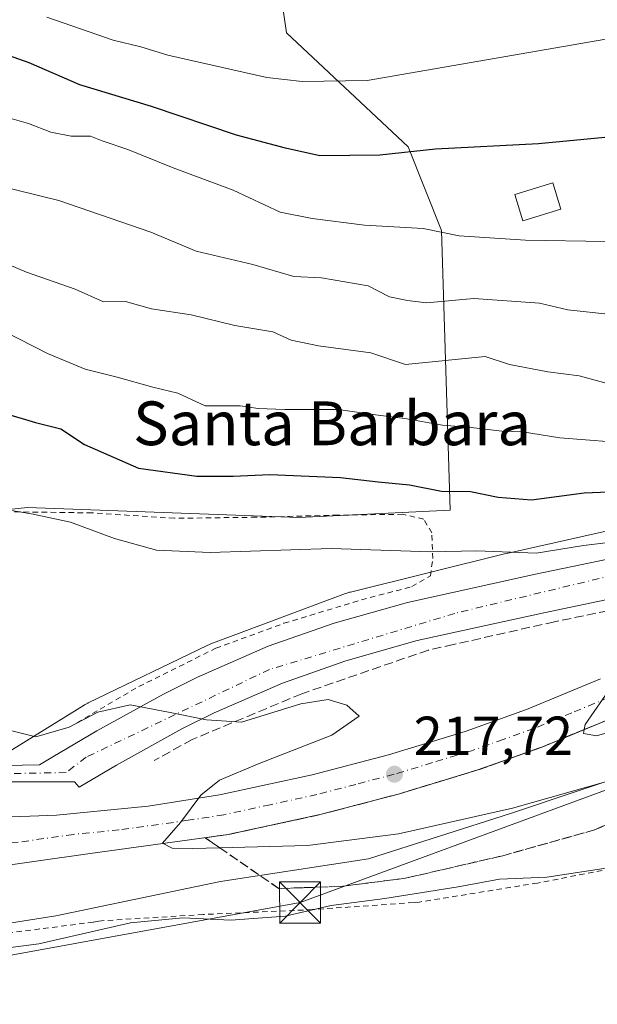
# Model space of a CAD drawing. Units: metres. Extents: x 620238 to 623667, y 4778075 to 4780450.
# Drawn here: x 621353 to 621459, y 4778725 to 4778905 of the extents above; entities that cross this region are included whole.
import ezdxf
from ezdxf.enums import TextEntityAlignment as Align

# ---------------------------------------------------------------- set-up
doc = ezdxf.new("R2010")
doc.units = ezdxf.units.M
doc.header["$MEASUREMENT"] = 0
for name, pattern in [('DGN Style 2', [1.648017, 0.98881, -0.659207]), ('DGN Style 3', [2.307223, 1.648017, -0.659207]), ('DGN Style 4', [2.638475, 1.318413, -0.659207, 0.001648, -0.659207])]:
    doc.linetypes.add(name, pattern=pattern)
for name, color, linetype, lineweight in [('Alambrada', 7, 'DGN Style 2', 0), ('Arbolado forestal CxS', 92, 'Continuous', 0), ('Carretera de calzada única Cxs', 7, 'Continuous', 13), ('Carretera de calzada única eje', 7, 'DGN Style 4', 0), ('Curva de nivel maestra', 30, 'Continuous', 30), ('Curva de nivel normal', 30, 'Continuous', 0), ('Edificación Cxs', 1, 'Continuous', 13), ('Muro lineal', 1, 'DGN Style 3', 13), ('Núcleo urbano CxS', 7, 'Continuous', 0), ('Pista pavimentada Cxs', 135, 'Continuous', 0), ('Pista pavimentada eje', 135, 'DGN Style 4', 0), ('Prado CxS', 92, 'Continuous', 0), ('Punto de cota en terreno', 7, 'Continuous', 0), ('Rótulo de punto de cota en terreno', 7, 'Continuous', 0), ('Talud superficial', 30, 'DGN Style 3', 0), ('Tendido', 6, 'Continuous', 0), ('Texto cartográfico', 7, 'Continuous', 0), ('Torre de tendido puntual', 7, 'Continuous', 0)]:
    doc.layers.add(name, color=color, linetype=linetype, lineweight=lineweight)
doc.styles.add('Style-Arial', font='txt')

# ---------------------------------------------------------------- blocks, each defined once
blk = doc.blocks.new('*U11')
at = {"layer": 'Prado CxS', "color": 92, "linetype": 'Continuous', "lineweight": 0}
blk.add_polyline3d([(621188.5617, 4778619.5685, 205.6118), (621247.4201, 4778669.6541, 207.1436), (621259.5879, 4778675.3135, 207.3529), (621282.7919, 4778690.8769, 207.6725), (621293.8277, 4778703.0447, 208.0277), (621303.1659, 4778719.1739, 210.3906), (621320.4065, 4778731.9141, 211.5151), (621328.3209, 4778737.5361, 211.7875), (621340.2899, 4778738.2841, 211.1868), (621360.0531, 4778741.4045, 211.2449), (621390.2181, 4778747.6455, 213.2581), (621417.2623, 4778751.8059, 214.876), (621443.2665, 4778760.1271, 216.5271), (621468.2305, 4778768.4485, 216.9103)], dxfattribs=at)
blk = doc.blocks.new('*U20')
at = {"layer": 'Núcleo urbano CxS', "color": 7, "linetype": 'Continuous', "lineweight": 0}
for points in [[(621271.0555, 4778714.9101, 209.8203), (621284.4847, 4778725.5593, 211.3126), (621284.5853, 4778725.6379, 211.318), (621284.7491, 4778725.7603, 211.3265), (621311.0305, 4778744.8793, 212.5174), (621311.1038, 4778744.9321, 212.517), (621327.9829, 4778756.9219, 212.8378), (621328.1713, 4778757.0517, 212.8409), (621328.4139, 4778757.2077, 212.8447), (621348.6987, 4778769.7283, 214.3036), (621365.2243, 4778779.9287, 215.8986), (621365.4263, 4778780.0491, 215.9061), (621365.8879, 4778780.2961, 215.9213), (621365.9547, 4778780.3285, 215.9232), (621387.7747, 4778790.8385, 216.8384), (621388.1849, 4778791.0221, 216.8613), (621388.4491, 4778791.1261, 216.8737), (621413.0993, 4778800.3261, 218.5453), (621413.3251, 4778800.4065, 218.561), (621413.8261, 4778800.5585, 218.589), (621413.9763, 4778800.5971, 218.5956), (621442.6867, 4778807.6961, 221.6187), (621442.8643, 4778807.7379, 221.6324), (621472.9563, 4778814.4535, 223.2725)], [(621468.2305, 4778768.4485, 216.9103), (621443.2665, 4778760.1271, 216.5271), (621417.2623, 4778751.8059, 214.876), (621390.2181, 4778747.6455, 213.2581), (621360.0531, 4778741.4045, 211.2449), (621340.2899, 4778738.2841, 211.1868), (621328.3209, 4778737.5361, 211.7875), (621320.4065, 4778731.9141, 211.5151), (621303.1659, 4778719.1739, 210.3906), (621293.8277, 4778703.0447, 208.0277), (621282.7919, 4778690.8769, 207.6725), (621259.5879, 4778675.3135, 207.3529), (621247.4201, 4778669.6541, 207.1436), (621188.5617, 4778619.5685, 205.6118)]]:
    blk.add_polyline3d(points, dxfattribs=at)
blk = doc.blocks.new('5PATER')
at = {"layer": 'Punto de cota en terreno', "linetype": 'Continuous', "lineweight": 0}
h = blk.add_hatch(color=51, dxfattribs=at)
edge = h.paths.add_edge_path()
edge.add_ellipse((0, 0), major_axis=(-0.11, -0.111), ratio=0.999422, start_angle=0, end_angle=360)
blk = doc.blocks.new('*U28')
at = {"layer": 'Carretera de calzada única Cxs', "color": 7, "linetype": 'Continuous', "lineweight": 13}
for points in [[(621462.7101, 4778777.9201, 220.4108), (621448.8801, 4778772.2001, 219.6022), (621437.2901, 4778768.0601, 218.7435), (621422.9701, 4778763.7101, 217.7633), (621408.6701, 4778759.9601, 216.79), (621391.5901, 4778756.2601, 215.5561), (621366.3401, 4778752.7601, 214.1734), (621346.1001, 4778749.9201, 213.2531)], [(621343.6201, 4778759.1601, 213.2454), (621355.3101, 4778759.6001, 213.6088), (621360.1801, 4778759.7801, 213.7498), (621376.9601, 4778761.4701, 214.545), (621390.0201, 4778763.5001, 215.1545), (621406.9501, 4778767.1601, 216.2173), (621420.9501, 4778770.8401, 217.5018), (621434.9701, 4778775.0901, 218.2732), (621446.2201, 4778779.1101, 218.8997), (621459.7201, 4778784.7001, 219.7819)]]:
    blk.add_polyline3d(points, dxfattribs=at)
blk = doc.blocks.new('5TTEND')
at = {"layer": 'Torre de tendido puntual', "color": 7, "linetype": 'Continuous', "lineweight": 0}
for p, q in [((-0.375, 0.3754), (0.375, -0.3746)), ((0.372, 0.3784), (-0.372, -0.3776))]:
    blk.add_line(p, q, dxfattribs=at)
at = {"layer": 'Torre de tendido puntual', "color": 7, "linetype": 'Continuous', "lineweight": 0, "flags": 128}
blk.add_lwpolyline([(-0.375, -0.3746), (0.375, -0.3746), (0.375, 0.3754), (-0.375, 0.3754), (-0.372, -0.3776)], dxfattribs=at)

msp = doc.modelspace()

# ---------------------------------------------------------------- linework, layer by layer
at = {"layer": 'Alambrada', "color": 7, "linetype": 'DGN Style 2', "lineweight": 0}
for points in [[(621363.9101, 4778776.7001, 215.6141), (621375.2501, 4778783.3401, 216.1767), (621389.3401, 4778790.3301, 216.8946), (621401.8101, 4778794.8801, 217.5737), (621415.9801, 4778799.1701, 218.0825), (621425.2101, 4778801.5901, 219.9932), (621428.6201, 4778803.5701, 224.1657), (621429.0501, 4778806.7501, 228.0629), (621428.8701, 4778811.4301, 231.6988), (621427.3901, 4778813.9401, 232.2641), (621423.5901, 4778814.8201, 229.6779), (621411.7101, 4778814.6601, 231.2864), (621396.7301, 4778814.2801, 230.3796), (621381.7501, 4778814.0901, 231.9021), (621366.6801, 4778815.0801, 229.1287), (621349.5301, 4778815.3101, 229.7767), (621328.8201, 4778813.9601, 230.5187), (621317.0701, 4778812.7401, 222.4419), (621309.4201, 4778810.8101, 224.3497)], [(621490.8001, 4778755.6501, 211.8726), (621448.2101, 4778747.3901, 210.5032), (621426.6101, 4778743.9101, 210.2564), (621425.5201, 4778743.8101, 210.2834), (621407.0101, 4778742.5201, 211.6234), (621387.0101, 4778741.6301, 210.6075), (621367.9001, 4778740.4401, 210.5363), (621366.9101, 4778740.2401, 210.506), (621351.3901, 4778738.2501, 210.5586), (621350.3901, 4778738.2501, 210.6006), (621338.1501, 4778733.8701, 210.1834), (621322.6301, 4778725.7201, 210.1654), (621309.3901, 4778716.7601, 209.1647), (621302.2301, 4778711.3901, 209.2363), (621296.5359, 4778704.5726, 210.9362)]]:
    msp.add_polyline3d(points, dxfattribs=at)
at = {"layer": 'Arbolado forestal CxS', "color": 92, "linetype": 'Continuous', "lineweight": 0}
for points in [[(621395.3133, 4778936.0381, 271.7581), (621399.9223, 4778919.2839, 265.5144), (621402.2677, 4778902.8745, 259.1821), (621424.5205, 4778881.9945, 251.108), (621430.6303, 4778866.7205, 246.1912), (621432.2409, 4778815.5891, 223.9073), (621404.5047, 4778814.2461, 222.7106), (621354.8483, 4778816.0365, 220.7203), (621329.5121, 4778813.3639, 219.5457), (621308.5101, 4778811.1485, 219.058), (621304.4839, 4778806.6721, 218.6778), (621304.4839, 4778797.0515, 216.5988)], [(621399.9223, 4778919.2839, 265.5144), (621402.2677, 4778902.8745, 259.1821), (621424.5205, 4778881.9945, 251.108), (621430.6303, 4778866.7205, 246.1912), (621432.2409, 4778815.5891, 223.9073), (621404.5047, 4778814.2461, 222.7106), (621354.8483, 4778816.0365, 220.7203), (621329.5121, 4778813.3639, 219.5457), (621308.5101, 4778811.1485, 219.058), (621304.4839, 4778806.6721, 218.6778), (621304.4839, 4778797.0515, 216.5988), (621304.4839, 4778791.4533, 215.4172), (621281.2216, 4778779.3673, 214.5474), (621267.4785, 4778774.6901, 214.2547), (621250.8359, 4778775.7303, 216.845), (621235.2335, 4778779.8911, 219.3723), (621216.5107, 4778788.2125, 220.4037), (621189.0172, 4778794.6093, 220.2933), (621178.6517, 4778797.8613, 221.0984)]]:
    msp.add_polyline3d(points, dxfattribs=at)
at = {"layer": 'Carretera de calzada única Cxs', "color": 7, "linetype": 'Continuous', "lineweight": 13}
for points in [[(621299.8277, 4778778.7755, 213.5043), (621302.4601, 4778778.5701, 213.4279), (621304.9101, 4778778.0401, 213.3326), (621310.2401, 4778775.9201, 213.1269), (621313.6801, 4778773.6601, 213.0409), (621315.5701, 4778772.0201, 212.9566), (621318.2801, 4778768.9201, 212.8848), (621320.4401, 4778765.4201, 212.8375), (621321.3001, 4778764.6201, 212.8332), (621326.2701, 4778761.4901, 212.8342), (621328.5701, 4778760.5101, 212.8657), (621332.5501, 4778759.6601, 212.9353), (621341.2301, 4778759.2701, 213.1646), (621343.6201, 4778759.1601, 213.2454), (621355.3101, 4778759.6001, 213.6088), (621360.1801, 4778759.7801, 213.7498), (621376.9601, 4778761.4701, 214.545), (621390.0201, 4778763.5001, 215.1545), (621406.9501, 4778767.1601, 216.2173), (621420.9501, 4778770.8401, 217.5018), (621434.9701, 4778775.0901, 218.2732), (621446.2201, 4778779.1101, 218.8997), (621459.7201, 4778784.7001, 219.7819)], [(621462.7101, 4778777.9201, 220.4108), (621448.8801, 4778772.2001, 219.6022), (621437.2901, 4778768.0601, 218.7435), (621422.9701, 4778763.7101, 217.7633), (621408.6701, 4778759.9601, 216.79), (621391.5901, 4778756.2601, 215.5561), (621366.3401, 4778752.7601, 214.1734), (621346.1001, 4778749.9201, 213.2531), (621337.9701, 4778748.1901, 212.9697), (621333.1801, 4778746.8401, 212.7481), (621330.5001, 4778745.8101, 212.6203), (621326.0201, 4778743.5501, 212.4799), (621322.6401, 4778741.2701, 212.2485), (621312.1601, 4778732.5101, 211.6942), (621307.7801, 4778730.1101, 211.5298), (621302.4001, 4778727.9901, 211.4863)]]:
    msp.add_polyline3d(points, dxfattribs=at)
at = {"layer": 'Carretera de calzada única eje', "color": 7, "linetype": 'DGN Style 4', "lineweight": 0}
msp.add_polyline3d([(621461.2201, 4778781.3101, 220.0216), (621454.4701, 4778778.5101, 219.6256), (621447.5501, 4778775.6501, 219.2296), (621441.9201, 4778773.6401, 218.8539), (621436.1301, 4778771.5701, 218.4767), (621428.9701, 4778769.4001, 218.0048), (621421.9601, 4778767.2701, 217.5125), (621414.9601, 4778765.4301, 217.0509), (621407.8101, 4778763.5601, 216.527), (621399.2701, 4778761.7101, 215.9823), (621390.8101, 4778759.8801, 215.4588), (621384.2701, 4778758.8601, 215.0006), (621371.6501, 4778757.1101, 214.2408), (621363.2601, 4778756.2701, 213.8962), (621353.1401, 4778754.8501, 213.5569), (621344.8601, 4778754.5401, 213.2974)], dxfattribs=at)
at = {"layer": 'Curva de nivel maestra', "color": 30, "linetype": 'Continuous', "lineweight": 30, "flags": 128}
for points, elevation in [([(621460.55, 4778883.7401), (621448.42, 4778882.6001), (621429.56, 4778881.6101), (621419.38, 4778880.5101), (621408.39, 4778880.3601), (621402.11, 4778881.7901), (621393.11, 4778884.1401), (621377.56, 4778889.3801), (621364.42, 4778893.3801), (621355.19, 4778897.3801), (621349.43, 4778899.4101), (621345.81, 4778900.6801), (621339.5, 4778902.2201), (621334.04, 4778903.9501), (621327.1, 4778905.5401)], 250), ([(621350.44, 4778833.4001), (621356.31, 4778831.6001), (621360.96, 4778830.4201), (621365.27, 4778827.5801), (621375.16, 4778823.2301), (621385.84, 4778821.8201), (621392.5, 4778821.7701), (621399.21, 4778822.1001), (621412.18, 4778821.5601), (621419.04, 4778820.7401), (621424.79, 4778820.2201), (621430.66, 4778819.0601), (621435.95, 4778818.9601), (621440.99, 4778817.9701), (621447.11, 4778817.4801), (621456.78, 4778818.7301), (621473.26, 4778819.4301)], 225)]:
    msp.add_lwpolyline(points, dxfattribs=dict(at, elevation=elevation))
at = {"layer": 'Curva de nivel normal', "color": 30, "linetype": 'Continuous', "lineweight": 0, "flags": 128}
for points, elevation in [([(621358.43, 4778905.72), (621370.56, 4778901.52), (621375.64, 4778900.33), (621380.54, 4778898.78), (621398.69, 4778894.7), (621405.16, 4778893.98), (621417.02, 4778894.13), (621460.7, 4778901.69)], 255), ([(621460.7, 4778864.68), (621445.99, 4778864.96), (621433.9, 4778865.73), (621427.26, 4778867.06), (621416.54, 4778867.7), (621406.95, 4778868.9), (621401.1, 4778870.06), (621392.48, 4778874.1), (621381.53, 4778878.16), (621373.26, 4778881.55), (621368.52, 4778883.14), (621366.37, 4778883.95), (621362.88, 4778883.99), (621359.14, 4778884.72), (621355.02, 4778886.31), (621350.33, 4778887.62)], 245), ([(621461.61, 4778851.33), (621453.78, 4778852.2), (621448.56, 4778853.42), (621436.58, 4778854.26), (621427.9, 4778853.5), (621424.44, 4778853.91), (621421.12, 4778854.59), (621417.19, 4778856.59), (621408.67, 4778858.07), (621403.6, 4778858.33), (621396.12, 4778860.51), (621385.71, 4778862.94), (621377.46, 4778866.39), (621360.6, 4778872.22), (621333.02, 4778878.98)], 240), ([(621347.12, 4778862.3), (621354.68, 4778859.1), (621363.58, 4778856.01), (621368.78, 4778853.68), (621372.81, 4778853.71), (621377.54, 4778852.38), (621384.81, 4778851.29), (621392.79, 4778849.35), (621399.79, 4778848.18), (621403.12, 4778846.68), (621408.12, 4778845.62), (621417.68, 4778844.35), (621424.03, 4778842.24), (621438.63, 4778843.7), (621443.06, 4778842.2), (621450.11, 4778840.87), (621455.85, 4778840.15), (621463.46, 4778838.1)], 235), ([(621466.42, 4778827.72), (621452.3, 4778828.79), (621445.46, 4778829.88), (621441.7, 4778830), (621436.08, 4778830.7), (621430.82, 4778831.11), (621423.95, 4778832.36), (621418.55, 4778833.03), (621411.75, 4778834), (621401.95, 4778833.96), (621397.07, 4778834.18), (621393.79, 4778834.66), (621387.38, 4778834.68), (621382.41, 4778837), (621377.8, 4778838.09), (621371.26, 4778839.88), (621365.4, 4778841.36), (621358.5, 4778844.21), (621350.76, 4778848.2)], 230), ([(621350.18, 4778815.85), (621355.89, 4778814.86), (621362.76, 4778813.38), (621370.78, 4778810.39), (621378.46, 4778808.27), (621388.28, 4778807.82), (621410.42, 4778808.54), (621428.61, 4778807.96), (621437.1, 4778808.13), (621447.94, 4778807.74), (621456.61, 4778809.12), (621467.32, 4778810.42)], 220), ([(621461.76, 4778783.3), (621456.93, 4778776.37), (621456.7672, 4778775.4608), (621456.64, 4778774.75), (621459.02, 4778774.31), (621466.77, 4778776.56)], 220), ([(621461.09, 4778766.04), (621443.61, 4778761.05), (621422.79, 4778756.41), (621406.12, 4778754.24), (621390.0643, 4778753.8283), (621385.06, 4778753.7), (621381.32, 4778753.78), (621379.59, 4778754.65), (621382.88, 4778758.43), (621386.6, 4778763.47), (621389.98, 4778766.18), (621397.26, 4778769.26), (621410.56, 4778774.43), (621415.58, 4778777.9), (621413.33, 4778779.92), (621409.92, 4778780.95), (621404.89, 4778780.16), (621394.04, 4778776.83), (621387.62, 4778777.24), (621380.98, 4778778.6), (621373.66, 4778779.95), (621367.71, 4778778.61), (621362.49, 4778775.88), (621356.42, 4778774.12), (621350.77, 4778775.52)], 215), ([(621315.07, 4778724.65), (621319.69, 4778726.18), (621327.1, 4778731.29), (621332.62, 4778733.97), (621336.46, 4778734.43), (621341.46, 4778734.28), (621356.94, 4778736.28), (621373.7, 4778740.13), (621383.3, 4778741.03), (621392.11, 4778740.59), (621402, 4778741.31), (621410.46, 4778743.3), (621420.27, 4778744.53), (621433.7, 4778746.72), (621441.26, 4778748.07), (621449.9, 4778748.48), (621461.92, 4778750.28)], 210)]:
    msp.add_lwpolyline(points, dxfattribs=dict(at, elevation=elevation))
at = {"layer": 'Edificación Cxs', "color": 1, "linetype": 'Continuous', "lineweight": 13}
msp.add_polyline3d([(621452.5001, 4778870.6501, 258.8959), (621445.5401, 4778868.4901, 256.7916), (621444.0501, 4778873.2901, 260.9167), (621451.0101, 4778875.4501, 259.7851), (621452.5001, 4778870.6501, 258.8959)], dxfattribs=at)
msp.add_3dface([(621452.5001, 4778870.6501, 260.9167), (621445.5401, 4778868.4901, 260.9167), (621444.0501, 4778873.2901, 260.9167), (621451.0101, 4778875.4501, 260.9167)], dxfattribs=at)
at = {"layer": 'Muro lineal', "color": 1, "linetype": 'DGN Style 3', "lineweight": 13}
msp.add_polyline3d([(621476.9601, 4778800.4601, 220.983), (621451.3201, 4778795.1601, 219.6483), (621432.8301, 4778791.0101, 220.1466), (621428.2601, 4778789.9901, 225.504), (621405.0601, 4778782.0001, 218.9328), (621385.0201, 4778773.6301, 218.0958), (621378.0501, 4778769.7901, 215.7501)], dxfattribs=at)
at = {"layer": 'Núcleo urbano CxS', "color": 7, "linetype": 'Continuous', "lineweight": 0}
for points in [[(621474.9455, 4778814.9343, 223.4437), (621472.9563, 4778814.4535, 223.2725), (621442.8643, 4778807.7379, 221.6324), (621442.6867, 4778807.6961, 221.6187), (621413.9763, 4778800.5971, 218.5956), (621413.8261, 4778800.5585, 218.589), (621413.3251, 4778800.4065, 218.561), (621413.0993, 4778800.3261, 218.5453), (621388.4491, 4778791.1261, 216.8737), (621388.1849, 4778791.0221, 216.8613), (621387.7747, 4778790.8385, 216.8384), (621365.9547, 4778780.3285, 215.9232), (621365.8879, 4778780.2961, 215.9213), (621365.4263, 4778780.0491, 215.9061), (621365.2243, 4778779.9287, 215.8986), (621348.6987, 4778769.7283, 214.3036)], [(621468.2305, 4778768.4485, 216.9103), (621443.2665, 4778760.1271, 216.5271), (621417.2623, 4778751.8059, 214.876), (621390.2181, 4778747.6455, 213.2581), (621360.0531, 4778741.4045, 211.2449), (621340.2899, 4778738.2841, 211.1868), (621328.3209, 4778737.5361, 211.7875), (621320.4065, 4778731.9141, 211.5151), (621303.1659, 4778719.1739, 210.3906), (621293.8277, 4778703.0447, 208.0277), (621282.7919, 4778690.8769, 207.6725), (621259.5879, 4778675.3135, 207.3529), (621247.4201, 4778669.6541, 207.1436), (621188.5617, 4778619.5685, 205.6118)]]:
    msp.add_polyline3d(points, dxfattribs=at)
at = {"layer": 'Pista pavimentada Cxs', "color": 135, "linetype": 'Continuous', "lineweight": 0}
for points in [[(621307.2571, 4778791.9831, 219.0185), (621310.8549, 4778789.6935, 217.3089), (621317.5315, 4778783.9705, 214.3002), (621323.3071, 4778776.5833, 213.48), (621326.8605, 4778772.1415, 213.3395), (621330.7123, 4778769.5737, 213.2926), (621337.9481, 4778768.9499, 213.8803), (621347.3945, 4778768.8187, 214.0161), (621357.0329, 4778769.0015, 214.3627), (621359.5089, 4778770.4604, 214.6242), (621367.5701, 4778775.2101, 215.078), (621379.7601, 4778781.9501, 215.7215), (621386.0101, 4778785.0501, 216.2522), (621398.8901, 4778790.6801, 216.8427), (621410.9901, 4778794.9001, 217.4052), (621424.4301, 4778798.7101, 218.3035), (621447.8501, 4778803.8801, 224.4536), (621467.5701, 4778807.9601, 220.2874)], [(621347.3945, 4778768.8187, 214.0161), (621357.0329, 4778769.0015, 214.3627), (621359.5089, 4778770.4604, 214.6242), (621367.5701, 4778775.2101, 215.078), (621379.7601, 4778781.9501, 215.7215), (621386.0101, 4778785.0501, 216.2522), (621398.8901, 4778790.6801, 216.8427), (621410.9901, 4778794.9001, 217.4052), (621424.4301, 4778798.7101, 218.3035), (621447.8501, 4778803.8801, 224.4536), (621467.5701, 4778807.9601, 220.2874)], [(621469.1701, 4778800.9201, 220.4049), (621449.3601, 4778796.8201, 219.2064), (621426.2001, 4778791.7101, 224.2306), (621413.1601, 4778788.0201, 217.4512), (621401.5201, 4778783.9601, 216.4516), (621389.0602, 4778778.5001, 221.2408), (621383.1001, 4778775.5601, 216.7553), (621371.1501, 4778768.9501, 217.3253), (621364.3453, 4778764.9334, 214.154), (621363.492, 4778765.878, 214.1137), (621351.9549, 4778765.9047, 213.8196), (621347.4021, 4778765.8183, 213.6686), (621337.7983, 4778765.9517, 213.5073), (621329.6883, 4778766.6509, 212.9458), (621324.8089, 4778769.9037, 213.0435), (621320.9539, 4778774.7225, 213.2333), (621315.3523, 4778781.8873, 214.1629), (621309.0643, 4778787.2769, 215.7245), (621305.4155, 4778789.5991, 216.5099), (621304.2603, 4778789.1735, 215.8636), (621302.8823, 4778785.2691, 214.3559), (621299.8277, 4778778.7755, 213.5043)], [(621469.1701, 4778800.9201, 220.4049), (621449.3601, 4778796.8201, 219.2064), (621426.2001, 4778791.7101, 224.2306), (621413.1601, 4778788.0201, 217.4512), (621401.5201, 4778783.9601, 216.4516), (621389.0602, 4778778.5001, 221.2408), (621383.1001, 4778775.5601, 216.7553), (621371.1501, 4778768.9501, 217.3253), (621364.3453, 4778764.9334, 214.154), (621363.492, 4778765.878, 214.1137), (621351.9549, 4778765.9047, 213.8196)]]:
    msp.add_polyline3d(points, dxfattribs=at)
at = {"layer": 'Pista pavimentada eje', "color": 135, "linetype": 'DGN Style 4', "lineweight": 0}
msp.add_polyline3d([(621492.6648, 4778811.0172, 223.2849), (621472.7801, 4778806.2701, 220.3139), (621433.0601, 4778796.7001, 218.9458), (621399.1601, 4778786.4501, 216.2005), (621365.6001, 4778770.3901, 214.5901), (621361.9417, 4778767.5943, 214.05), (621347.3983, 4778767.3185, 213.7516), (621337.8733, 4778767.4509, 213.6951), (621330.2003, 4778768.1123, 213.0653), (621325.8347, 4778771.0227, 213.1764), (621322.1305, 4778775.6529, 213.3306), (621316.4419, 4778782.9289, 214.2451), (621309.9597, 4778788.4853, 216.5092), (621305.5939, 4778791.2633, 217.5582), (621304.0675, 4778790.7009, 216.4667)], dxfattribs=at)
at = {"layer": 'Prado CxS', "color": 92, "linetype": 'Continuous', "lineweight": 0}
for points in [[(621395.3133, 4778936.0381, 271.7581), (621399.9223, 4778919.2839, 265.5144), (621402.2677, 4778902.8745, 259.1821), (621424.5205, 4778881.9945, 251.108), (621430.6303, 4778866.7205, 246.1912), (621432.2409, 4778815.5891, 223.9073), (621404.5047, 4778814.2461, 222.7106), (621354.8483, 4778816.0365, 220.7203), (621329.5121, 4778813.3639, 219.5457), (621308.5101, 4778811.1485, 219.058), (621304.4839, 4778806.6721, 218.6778), (621304.4839, 4778797.0515, 216.5988)], [(621329.5121, 4778813.3639, 219.5457), (621354.8483, 4778816.0365, 220.7203), (621404.5047, 4778814.2461, 222.7106), (621432.2409, 4778815.5891, 223.9073), (621430.6303, 4778866.7205, 246.1912), (621424.5205, 4778881.9945, 251.108), (621402.2677, 4778902.8745, 259.1821), (621399.9223, 4778919.2839, 265.5144)], [(621474.9455, 4778814.9343, 223.4437), (621472.9563, 4778814.4535, 223.2725), (621442.8643, 4778807.7379, 221.6324), (621442.6867, 4778807.6961, 221.6187), (621413.9763, 4778800.5971, 218.5956), (621413.8261, 4778800.5585, 218.589), (621413.3251, 4778800.4065, 218.561), (621413.0993, 4778800.3261, 218.5453), (621388.4491, 4778791.1261, 216.8737), (621388.1849, 4778791.0221, 216.8613), (621387.7747, 4778790.8385, 216.8384), (621365.9547, 4778780.3285, 215.9232), (621365.8879, 4778780.2961, 215.9213), (621365.4263, 4778780.0491, 215.9061), (621365.2243, 4778779.9287, 215.8986), (621348.6987, 4778769.7283, 214.3036)], [(621472.9563, 4778814.4535, 223.2725), (621442.8643, 4778807.7379, 221.6324), (621442.6867, 4778807.6961, 221.6187), (621413.9763, 4778800.5971, 218.5956), (621413.8261, 4778800.5585, 218.589), (621413.3251, 4778800.4065, 218.561), (621413.0993, 4778800.3261, 218.5453), (621388.4491, 4778791.1261, 216.8737), (621388.1849, 4778791.0221, 216.8613), (621387.7747, 4778790.8385, 216.8384), (621365.9547, 4778780.3285, 215.9232), (621365.8879, 4778780.2961, 215.9213), (621365.4263, 4778780.0491, 215.9061), (621365.2243, 4778779.9287, 215.8986), (621348.6987, 4778769.7283, 214.3036)], [(621468.2305, 4778768.4485, 216.9103), (621443.2665, 4778760.1271, 216.5271), (621417.2623, 4778751.8059, 214.876), (621390.2181, 4778747.6455, 213.2581), (621360.0531, 4778741.4045, 211.2449), (621340.2899, 4778738.2841, 211.1868), (621328.3209, 4778737.5361, 211.7875), (621320.4065, 4778731.9141, 211.5151), (621303.1659, 4778719.1739, 210.3906), (621293.8277, 4778703.0447, 208.0277), (621282.7919, 4778690.8769, 207.6725), (621259.5879, 4778675.3135, 207.3529), (621247.4201, 4778669.6541, 207.1436), (621188.5617, 4778619.5685, 205.6118)]]:
    msp.add_polyline3d(points, dxfattribs=at)
at = {"layer": 'Talud superficial', "color": 30, "linetype": 'DGN Style 3', "lineweight": 0}
for points in [[(621387.38, 4778755.6801, 215.0941), (621390.0643, 4778753.8283, 215.2375), (621400.8421, 4778746.3931, 212.353), (621412.2104, 4778746.7575, 211.8089), (621424.0295, 4778748.2583, 212.2467), (621441.852, 4778752.3856, 212.3715), (621458.6687, 4778757.1022, 212.788), (621462.9187, 4778758.9522, 213.1558), (621473.5573, 4778763.642, 213.4626), (621488.7534, 4778771.8966, 214.3529), (621498.4563, 4778775.6515, 213.919), (621508.2345, 4778782.7035, 216.2964), (621509.3907, 4778783.5373, 216.4798), (621518.05, 4778790.1201, 217.0365), (621526.2203, 4778796.1706, 217.3594), (621533.6882, 4778801.7075, 217.7936), (621542.2209, 4778811.4813, 218.6196), (621553.5747, 4778823.3733, 219.7372), (621560.7938, 4778833.2435, 220.7047), (621560.9952, 4778833.6579, 220.7419), (621564.1266, 4778840.1015, 221.5065), (621570.79, 4778857.0901, 222.7299)], [(621462.9187, 4778758.9522, 212.7848), (621458.6687, 4778757.1022, 212.4049), (621441.852, 4778752.3856, 211.9354), (621424.0295, 4778748.2583, 212.2738), (621412.2104, 4778746.7575, 211.9256), (621400.8421, 4778746.3931, 212.821), (621390.0643, 4778753.8283, 215.2676), (621387.38, 4778755.6801, 215.2373), (621391.59, 4778756.2601, 215.5561), (621395.86, 4778757.1801, 215.9662), (621400.13, 4778758.1101, 216.2617), (621404.4, 4778759.0301, 216.5161), (621408.67, 4778759.9601, 216.79), (621422.97, 4778763.7101, 217.7633), (621437.29, 4778768.0601, 218.7435), (621441.15, 4778769.4401, 218.9986), (621445.02, 4778770.8201, 219.2877), (621448.88, 4778772.2001, 219.6021), (621453.49, 4778774.1101, 220.0022), (621456.7672, 4778775.4608, 220.2067), (621458.1, 4778776.0101, 220.2304), (621462.71, 4778777.9201, 220.4108)], [(621462.71, 4778777.9201, 220.1079), (621458.1, 4778776.0101, 219.7433), (621456.7672, 4778775.4608, 219.6687), (621453.49, 4778774.1101, 219.5067), (621448.88, 4778772.2001, 219.2475), (621445.02, 4778770.8201, 218.9851), (621441.15, 4778769.4401, 218.7535), (621437.29, 4778768.0601, 218.5029), (621422.97, 4778763.7101, 217.5235), (621408.67, 4778759.9601, 216.5742), (621404.4, 4778759.0301, 216.3004), (621400.13, 4778758.1101, 216.0303), (621395.86, 4778757.1801, 215.7358), (621391.59, 4778756.2601, 215.3875), (621387.38, 4778755.6801, 215.0941)]]:
    msp.add_polyline3d(points, dxfattribs=at)
at = {"layer": 'Tendido', "color": 6, "linetype": 'Continuous', "lineweight": 0}
msp.add_polyline3d([(620582.559, 4778497.7562, 204.0161), (620741.1008, 4778553.4158, 204.007), (620856.9626, 4778589.0578, 201.9966), (620912.11, 4778606.78, 202.6839), (620993.7, 4778631.47, 203.1127), (621086.82, 4778661.61, 204.8349), (621150.2994, 4778682.1683, 206.4235), (621261.645, 4778717.7738, 209.8875), (621404.7635, 4778743.8206, 212.1808), (621495.9996, 4778777.3439, 216.6211), (621643.3728, 4778839.1242, 218.9524), (621767.4627, 4778939.2692, 213.6058), (621802.8746, 4779012.5404, 213.9551)], dxfattribs=at)

# ---------------------------------------------------------------- block references
at = {"layer": 'Carretera de calzada única Cxs', "color": 7, "linetype": 'Continuous', "lineweight": 13}
msp.add_blockref('*U28', (0, 0), dxfattribs=at)
at = {"layer": 'Núcleo urbano CxS', "color": 7, "linetype": 'Continuous', "lineweight": 0}
msp.add_blockref('*U20', (0, 0), dxfattribs=at)
at = {"layer": 'Prado CxS', "color": 92, "linetype": 'Continuous', "lineweight": 0}
msp.add_blockref('*U11', (0, 0), dxfattribs=at)
at = {"layer": 'Punto de cota en terreno', "color": 7, "linetype": 'Continuous', "lineweight": 0, "xscale": 10, "yscale": 10, "zscale": 10}
msp.add_blockref('5PATER', (621422.03, 4778767.29, 217.72), dxfattribs=at)
at = {"layer": 'Torre de tendido puntual', "color": 7, "linetype": 'Continuous', "lineweight": 0, "xscale": 10, "yscale": 10, "zscale": 10}
msp.add_blockref('5TTEND', (621404.7635, 4778743.8206, 212.1808), dxfattribs=at)

# ---------------------------------------------------------------- texts
at = {"layer": 'Rótulo de punto de cota en terreno', "color": 7, "linetype": 'Continuous', "lineweight": 0, "style": 'Style-Arial'}
msp.add_text('217,72', height=7, dxfattribs=at).set_placement((621425.5578, 4778770.8178))
at = {"layer": 'Texto cartográfico', "color": 7, "linetype": 'Continuous', "lineweight": 0, "style": 'Style-Arial'}
msp.add_text('Santa Barbara', height=8, dxfattribs=at).set_placement((621410.6077, 4778831.4602), align=Align.MIDDLE_CENTER)

doc.saveas('drawing.dxf')
